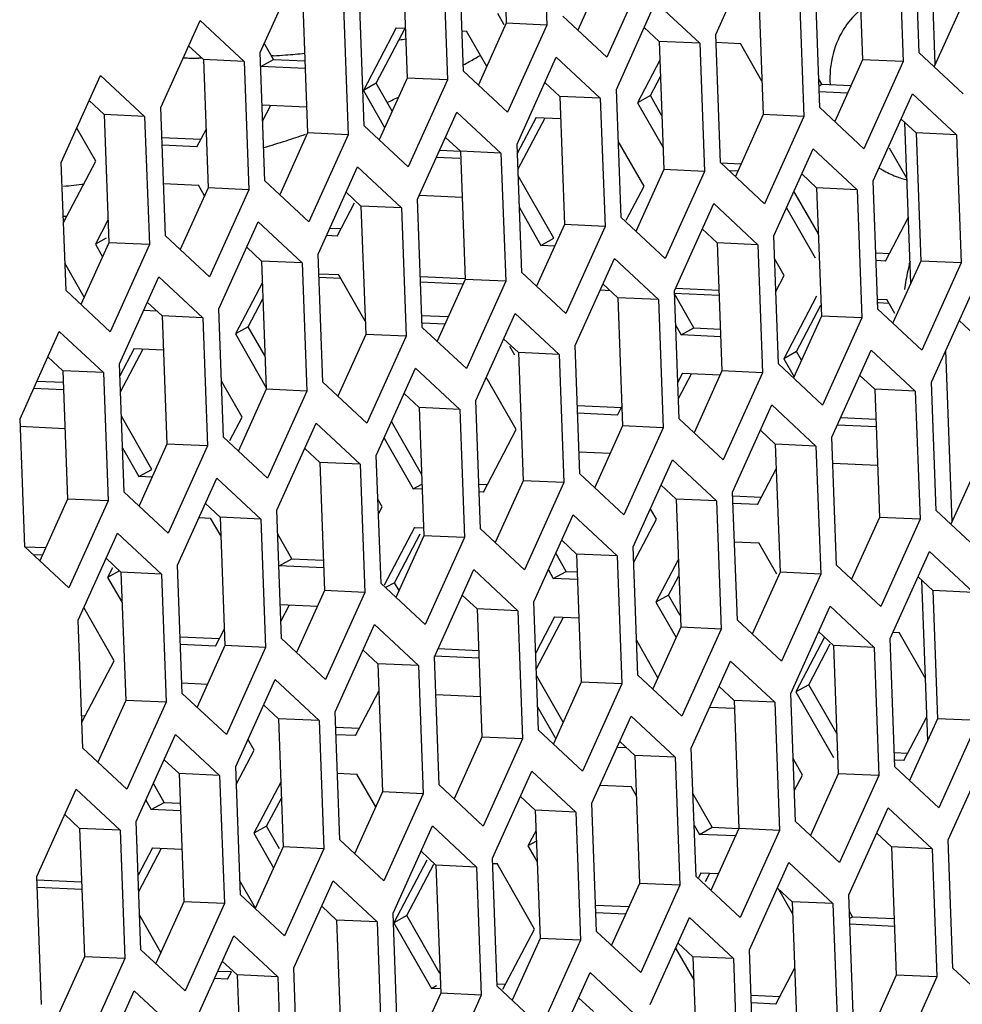
# Model space of a CAD drawing. Extents: x 0 to 1125, y 812 to 1624.
# Drawn here: x 921 to 932, y 979 to 989 of the extents above; entities that cross this region are included whole.
import ezdxf

# ---------------------------------------------------------------- set-up
doc = ezdxf.new("R2010")
doc.units = 0
doc.header["$MEASUREMENT"] = 0
for name, color, linetype, lineweight in [('1-2-19-02-01DXF_CONTINUOUS_LINE', 7, 'Continuous', 0), ('DH3-015-1134DXF_CONTINUOUS_LINE', 7, 'Continuous', 0), ('DH3-X372-103DXF_CONTINUOUS_LINE', 7, 'Continuous', 0), ('T2-00012078_DXF_CONTINUOUS_LINE', 7, 'Continuous', 0)]:
    doc.layers.add(name, color=color, linetype=linetype, lineweight=lineweight)

msp = doc.modelspace()

# ---------------------------------------------------------------- linework, layer by layer
at = {"layer": '1-2-19-02-01DXF_CONTINUOUS_LINE', "color": 18, "lineweight": 25, "true_color": 0x000000}
for p, q in [((926.612, 989.568), (926.684, 989.442)), ((925.485, 989.405), (925.12, 988.709)), ((925.262, 988.788), (925.585, 989.403)), ((925.485, 989.405), (925.585, 989.401)), ((926.22, 989.372), (926.268, 989.37)), ((926.494, 988.974), (926.268, 989.37)), ((925.522, 989.271), (925.513, 989.269)), ((924.119, 989.054), (924.017, 989.233)), ((929.04, 989.244), (929.321, 989.231)), ((929.559, 988.813), (929.321, 989.231)), ((923.316, 989.068), (923.283, 989.068)), ((923.977, 988.975), (924.119, 989.054)), ((924.118, 989.094), (924.095, 989.093)), ((924.119, 989.054), (924.469, 989.038)), ((928.422, 989.045), (928.173, 988.571)), ((924.472, 988.953), (923.977, 988.975)), ((928.316, 988.65), (928.428, 988.864)), ((930.226, 988.776), (930.192, 988.835)), ((925.262, 988.788), (925.12, 988.709)), ((925.12, 988.709), (925.357, 988.294)), ((925.44, 988.478), (925.262, 988.788)), ((930.195, 988.759), (930.226, 988.776)), ((930.226, 988.776), (930.55, 988.762)), ((928.316, 988.65), (928.173, 988.571)), ((928.444, 988.424), (928.316, 988.65)), ((930.513, 988.678), (930.197, 988.692)), ((923.992, 988.547), (924.488, 988.524)), ((923.998, 988.365), (924.091, 988.542)), ((928.173, 988.571), (928.457, 988.072)), ((927.046, 988.408), (926.834, 988.006)), ((926.841, 987.826), (927.145, 988.404)), ((927.046, 988.408), (927.316, 988.396)), ((922.14, 987.919), (921.929, 988.288)), ((923.267, 988.081), (923.368, 988.274)), ((922.875, 988.185), (923.311, 988.165)), ((923.267, 988.081), (922.878, 988.099)), ((925.971, 988.044), (926.2, 988.033)), ((928.246, 987.641), (927.959, 988.144)), ((931.175, 987.721), (930.978, 988.064)), ((926.196, 987.948), (925.933, 987.96)), ((921.781, 987.235), (922.14, 987.919)), ((929.097, 987.902), (929.327, 987.891)), ((927.241, 987.06), (926.844, 987.755)), ((929.289, 987.807), (929.196, 987.812)), ((922.894, 987.671), (923.283, 987.653)), ((923.351, 987.533), (923.283, 987.653)), ((928.047, 987.262), (928.246, 987.641)), ((925.744, 987.541), (926.219, 987.52)), ((930.187, 987.109), (929.915, 987.584)), ((924.828, 987.084), (925.023, 987.456)), ((926.857, 987.404), (927.098, 986.981)), ((929.832, 987.4), (930.151, 986.842)), ((921.778, 987.308), (921.818, 987.306)), ((930.934, 986.806), (931.19, 987.294)), ((922.276, 987.262), (922.135, 986.993)), ((924.747, 987.173), (924.871, 987.168)), ((922.257, 987.061), (922.135, 986.993)), ((924.828, 987.084), (924.709, 987.09)), ((927.098, 986.981), (927.241, 987.06)), ((922.135, 986.993), (922.214, 986.854)), ((927.251, 986.974), (927.098, 986.981)), ((930.828, 986.897), (930.978, 986.89)), ((922.012, 986.406), (921.797, 986.782)), ((929.807, 986.644), (929.701, 986.829)), ((930.934, 986.806), (930.831, 986.811)), ((924.625, 986.666), (924.843, 986.656)), ((924.627, 986.627), (924.866, 986.616)), ((925.141, 986.136), (924.843, 986.656)), ((926.253, 986.608), (925.756, 986.631)), ((929.714, 986.468), (929.807, 986.644)), ((923.995, 986.567), (923.695, 985.996)), ((925.758, 986.576), (926.231, 986.554)), ((927.758, 986.485), (927.867, 986.48)), ((928.583, 986.447), (929.083, 986.425)), ((928.802, 986.063), (928.586, 986.44)), ((929.081, 986.48), (928.596, 986.502)), ((930.167, 986.414), (929.802, 985.718)), ((923.838, 986.075), (924.002, 986.387)), ((929.945, 985.797), (930.216, 986.314)), ((930.847, 986.383), (930.95, 986.378)), ((930.854, 986.344), (930.972, 986.339)), ((931.039, 986.223), (930.95, 986.378)), ((922.821, 986.249), (922.672, 986.256)), ((925.772, 986.201), (926.066, 986.187)), ((923.838, 986.075), (923.695, 985.996)), ((924.026, 985.747), (923.838, 986.075)), ((926.028, 986.103), (925.779, 986.115)), ((928.599, 986.088), (928.659, 985.984)), ((923.695, 985.996), (924.038, 985.395)), ((928.659, 985.984), (928.802, 986.063)), ((929.1, 985.964), (928.659, 985.984)), ((928.802, 986.063), (929.096, 986.049)), ((926.749, 985.857), (926.803, 985.761)), ((922.568, 985.833), (922.408, 985.529)), ((922.415, 985.348), (922.667, 985.829)), ((922.568, 985.833), (922.894, 985.819)), ((929.945, 985.797), (929.802, 985.718)), ((929.999, 985.702), (929.945, 985.797)), ((929.802, 985.718), (929.916, 985.518)), ((928.675, 985.556), (928.622, 985.456)), ((928.629, 985.276), (928.774, 985.551)), ((928.675, 985.556), (929.093, 985.537)), ((921.486, 985.469), (921.777, 985.456)), ((923.769, 985.066), (923.54, 985.467)), ((926.822, 984.928), (926.488, 985.512)), ((921.781, 985.371), (921.448, 985.386)), ((927.503, 985.196), (927.999, 985.173)), ((922.763, 984.485), (922.425, 985.078)), ((927.949, 985.09), (927.506, 985.11)), ((927.949, 985.09), (927.999, 985.185)), ((923.633, 984.808), (923.769, 985.066)), ((925.768, 984.432), (925.434, 985.017)), ((930.831, 984.959), (930.4, 984.979)), ((930.437, 985.062), (930.827, 985.045)), ((921.293, 984.965), (921.796, 984.942)), ((926.457, 984.232), (926.822, 984.928)), ((925.351, 984.833), (925.674, 984.267)), ((922.438, 984.726), (922.621, 984.406)), ((927.521, 984.682), (927.87, 984.666)), ((930.35, 984.553), (930.846, 984.531)), ((922.621, 984.406), (922.763, 984.485)), ((929.51, 984.093), (929.719, 984.49)), ((922.767, 984.4), (922.621, 984.406)), ((925.674, 984.267), (925.772, 984.322)), ((926.405, 984.32), (926.5, 984.315)), ((925.774, 984.263), (925.674, 984.267)), ((926.457, 984.232), (926.409, 984.234)), ((925.329, 984.069), (925.282, 984.152)), ((929.23, 984.191), (929.554, 984.176)), ((929.51, 984.093), (929.237, 984.105)), ((925.288, 983.991), (925.329, 984.069)), ((928.383, 983.93), (928.317, 984.045)), ((923.29, 983.948), (923.419, 983.942)), ((923.535, 983.74), (923.419, 983.942)), ((928.131, 983.452), (928.383, 983.93)), ((924.324, 983.488), (924.167, 983.763)), ((925.69, 983.839), (925.351, 983.195)), ((925.467, 983.222), (925.753, 983.767)), ((925.69, 983.839), (925.797, 983.834)), ((929.252, 983.677), (929.526, 983.665)), ((929.724, 983.317), (929.526, 983.665)), ((921.349, 983.623), (921.581, 983.613)), ((927.377, 983.349), (927.263, 983.55)), ((921.543, 983.529), (921.443, 983.534)), ((924.181, 983.409), (924.324, 983.488)), ((924.324, 983.488), (924.674, 983.472)), ((928.626, 983.479), (928.378, 983.005)), ((922.327, 983.388), (922.271, 983.282)), ((922.403, 983.355), (922.271, 983.282)), ((924.677, 983.387), (924.181, 983.409)), ((927.18, 983.366), (927.235, 983.27)), ((927.235, 983.27), (927.377, 983.349)), ((927.377, 983.349), (927.502, 983.344)), ((922.271, 983.282), (922.433, 983)), ((925.467, 983.222), (925.366, 983.167)), ((925.517, 983.135), (925.467, 983.222)), ((927.505, 983.258), (927.235, 983.27)), ((928.52, 983.084), (928.633, 983.298)), ((928.52, 983.084), (928.378, 983.005)), ((928.378, 983.005), (928.602, 982.611)), ((928.649, 982.858), (928.52, 983.084)), ((922.344, 982.353), (922.006, 982.945)), ((924.197, 982.981), (924.609, 982.962)), ((924.203, 982.799), (924.296, 982.976)), ((927.25, 982.842), (927.039, 982.44)), ((927.046, 982.26), (927.349, 982.838)), ((927.25, 982.842), (927.521, 982.83)), ((923.472, 982.515), (923.573, 982.708)), ((931.018, 982.671), (931.086, 982.668)), ((931.379, 982.155), (931.086, 982.668)), ((923.08, 982.619), (923.515, 982.599)), ((928.4, 982.164), (928.164, 982.578)), ((930.257, 982.614), (929.938, 982.007)), ((923.472, 982.515), (923.083, 982.533)), ((925.953, 982.488), (926.405, 982.467)), ((930.081, 982.086), (930.32, 982.541)), ((921.986, 981.669), (922.344, 982.353)), ((926.408, 982.382), (925.912, 982.404)), ((927.346, 981.668), (927.048, 982.189)), ((923.099, 982.105), (923.385, 982.092)), ((925.032, 981.518), (925.292, 982.013)), ((930.081, 982.086), (929.938, 982.007)), ((929.938, 982.007), (930.356, 981.276)), ((930.392, 981.543), (930.081, 982.086)), ((925.927, 981.976), (926.424, 981.954)), ((927.061, 981.838), (927.263, 981.484)), ((928.98, 981.837), (929.245, 981.825)), ((921.983, 981.742), (922.023, 981.74)), ((931.139, 981.24), (931.395, 981.728)), ((924.811, 981.614), (925.076, 981.602)), ((923.905, 981.356), (923.835, 981.478)), ((925.032, 981.518), (924.814, 981.528)), ((923.705, 980.975), (923.905, 981.356)), ((928.054, 981.381), (927.946, 981.386)), ((930.012, 981.078), (929.906, 981.263)), ((931.033, 981.331), (931.183, 981.324)), ((931.139, 981.24), (931.042, 981.245)), ((924.83, 981.1), (925.048, 981.09)), ((925.258, 980.723), (925.048, 981.09)), ((929.919, 980.902), (930.012, 981.078)), ((922.9, 980.774), (922.781, 980.983)), ((924.2, 981.001), (923.9, 980.43)), ((927.757, 980.967), (928.101, 980.951)), ((928.158, 980.851), (928.101, 980.951)), ((922.698, 980.799), (922.757, 980.696)), ((924.043, 980.509), (924.207, 980.821)), ((929.006, 980.497), (928.791, 980.874)), ((922.757, 980.696), (922.9, 980.774)), ((923.083, 980.681), (922.757, 980.696)), ((922.9, 980.774), (923.079, 980.766)), ((924.043, 980.509), (923.9, 980.43)), ((924.187, 980.256), (924.043, 980.509)), ((928.804, 980.522), (928.864, 980.418)), ((928.864, 980.418), (929.006, 980.497)), ((929.006, 980.497), (929.301, 980.483)), ((923.9, 980.43), (924.121, 980.044)), ((927.043, 980.462), (926.953, 980.291)), ((929.264, 980.4), (928.864, 980.418)), ((922.773, 980.267), (922.613, 979.963)), ((922.62, 979.782), (922.872, 980.263)), ((922.773, 980.267), (923.098, 980.253)), ((927.048, 980.343), (926.953, 980.291)), ((926.953, 980.291), (927.056, 980.111)), ((925.826, 980.129), (925.461, 979.433)), ((925.604, 979.512), (925.905, 980.087)), ((926.556, 980.095), (926.609, 980.093)), ((927.027, 979.362), (926.609, 980.093)), ((928.879, 979.99), (928.851, 979.935)), ((928.879, 979.99), (929.075, 979.981)), ((928.93, 979.893), (928.978, 979.985)), ((921.482, 979.913), (921.982, 979.89)), ((921.985, 979.805), (921.489, 979.827)), ((923.919, 979.596), (923.745, 979.901)), ((929.901, 979.536), (929.747, 979.805)), ((927.707, 979.63), (928.078, 979.613)), ((922.864, 979.101), (922.63, 979.512)), ((925.604, 979.512), (925.461, 979.433)), ((925.973, 978.866), (925.604, 979.512)), ((928.041, 979.529), (927.71, 979.544)), ((930.567, 979.5), (930.533, 979.559)), ((930.536, 979.483), (930.567, 979.5)), ((930.567, 979.5), (931.032, 979.479)), ((925.461, 979.433), (925.879, 978.701)), ((931.035, 979.393), (930.539, 979.416)), ((926.675, 978.691), (927.027, 979.362)), ((928.597, 979.15), (928.799, 978.796)), ((923.499, 978.895), (923.652, 978.888)), ((923.608, 978.805), (923.65, 978.885)), ((929.715, 978.527), (929.923, 978.924)), ((923.608, 978.805), (923.461, 978.811)), ((925.879, 978.701), (925.934, 978.732)), ((926.613, 978.753), (926.705, 978.749)), ((925.983, 978.697), (925.879, 978.701)), ((929.438, 978.625), (929.758, 978.61)), ((929.715, 978.527), (929.441, 978.539))]:
    msp.add_line(p, q, dxfattribs=at)
for points in [[(930.658, 989.609), (930.593, 989.554), (930.535, 989.49), (930.488, 989.419)], [(925.522, 989.271), (925.545, 989.275), (925.568, 989.279), (925.591, 989.284)], [(923.115, 989.07), (923.171, 989.069), (923.227, 989.069), (923.283, 989.068)], [(924.118, 989.094), (924.164, 989.097), (924.209, 989.1), (924.254, 989.104)], [(924.254, 989.104), (924.325, 989.109), (924.396, 989.115), (924.467, 989.122)], [(926.234, 988.993), (926.256, 989.005), (926.278, 989.017), (926.3, 989.029)], [(926.3, 989.029), (926.341, 989.052), (926.382, 989.075), (926.423, 989.098)], [(925.384, 988.575), (925.429, 988.595), (925.474, 988.615), (925.519, 988.636)], [(924.26, 988.148), (924.332, 988.171), (924.404, 988.195), (924.475, 988.22)], [(924.011, 988.071), (924.094, 988.096), (924.177, 988.122), (924.26, 988.148)], [(930.864, 987.845), (930.876, 987.837), (930.888, 987.83), (930.901, 987.823)], [(930.901, 987.823), (930.949, 987.794), (931, 987.77), (931.052, 987.75)], [(931.052, 987.75), (931.094, 987.734), (931.136, 987.72), (931.179, 987.71)], [(921.78, 987.641), (921.857, 987.648), (921.935, 987.656), (922.012, 987.665)]]:
    msp.add_open_spline(points, degree=3, dxfattribs=at)
msp.add_open_spline([(930.488, 989.419), (930.425, 989.327), (930.379, 989.223), (930.351, 989.115), (930.321, 989.003), (930.311, 988.887), (930.317, 988.772)], degree=3, knots=[0, 0, 0, 0, 1, 1, 1, 2, 2, 2, 2], dxfattribs=at)
at = {"layer": 'DH3-015-1134DXF_CONTINUOUS_LINE', "color": 3, "lineweight": 25, "true_color": 0x00ff00}
for p, q in [((931.488, 989), (931.418, 990.911)), ((931.676, 983.9), (931.606, 985.811))]:
    msp.add_line(p, q, dxfattribs=at)
at = {"layer": 'DH3-015-1134DXF_CONTINUOUS_LINE', "color": 18, "lineweight": 25, "true_color": 0x000000}
for p, q in [((931.217, 986.561), (931.151, 988.349)), ((931.405, 981.461), (931.339, 983.249))]:
    msp.add_line(p, q, dxfattribs=at)
at = {"layer": 'DH3-X372-103DXF_CONTINUOUS_LINE', "color": 18, "lineweight": 25, "true_color": 0x000000}
for p, q in [((926.66, 990.886), (926.712, 989.458)), ((930.628, 990.478), (930.68, 989.049)), ((925.553, 990.274), (925.606, 988.846)), ((927.819, 990.07), (927.509, 989.381)), ((929.521, 989.866), (929.573, 988.438)), ((924.446, 989.663), (924.499, 988.234)), ((931.787, 989.661), (931.476, 988.973)), ((926.712, 989.458), (926.402, 988.77)), ((927.164, 989.437), (926.712, 989.458)), ((928.248, 989.409), (928.414, 989.254)), ((928.866, 989.233), (928.414, 989.254)), ((928.414, 989.254), (928.466, 987.826)), ((923.173, 989.205), (923.339, 989.051)), ((923.791, 989.03), (923.339, 989.051)), ((923.339, 989.051), (923.392, 987.622)), ((930.68, 989.049), (930.37, 988.361)), ((931.132, 989.029), (930.68, 989.049)), ((925.606, 988.846), (925.295, 988.158)), ((926.058, 988.826), (925.606, 988.846)), ((927.141, 988.797), (927.307, 988.642)), ((922.067, 988.594), (922.232, 988.439)), ((927.759, 988.622), (927.307, 988.642)), ((927.307, 988.642), (927.36, 987.214)), ((922.684, 988.418), (922.232, 988.439)), ((922.232, 988.439), (922.285, 987.011)), ((929.573, 988.438), (929.263, 987.749)), ((930.025, 988.417), (929.573, 988.438)), ((931.109, 988.388), (931.275, 988.234)), ((924.499, 988.234), (924.188, 987.546)), ((924.951, 988.214), (924.499, 988.234)), ((926.034, 988.185), (926.2, 988.03)), ((931.727, 988.213), (931.275, 988.234)), ((931.275, 988.234), (931.327, 986.805)), ((926.652, 988.01), (926.2, 988.03)), ((926.2, 988.03), (926.253, 986.602)), ((928.466, 987.826), (928.156, 987.137)), ((928.918, 987.805), (928.466, 987.826)), ((930.002, 987.777), (930.168, 987.622)), ((923.392, 987.622), (923.081, 986.934)), ((923.844, 987.602), (923.392, 987.622)), ((930.62, 987.601), (930.168, 987.622)), ((930.168, 987.622), (930.221, 986.194)), ((924.928, 987.573), (925.093, 987.419)), ((925.545, 987.398), (925.093, 987.419)), ((925.093, 987.419), (925.146, 985.99)), ((927.36, 987.214), (927.049, 986.526)), ((927.812, 987.193), (927.36, 987.214)), ((928.895, 987.165), (929.061, 987.01)), ((922.285, 987.011), (921.974, 986.322)), ((922.737, 986.99), (922.285, 987.011)), ((923.821, 986.961), (923.987, 986.807)), ((929.513, 986.989), (929.061, 987.01)), ((929.061, 987.01), (929.114, 985.582)), ((924.439, 986.786), (923.987, 986.807)), ((923.987, 986.807), (924.039, 985.378)), ((931.327, 986.805), (931.017, 986.117)), ((931.779, 986.785), (931.327, 986.805)), ((926.253, 986.602), (925.942, 985.914)), ((926.705, 986.582), (926.253, 986.602)), ((927.788, 986.553), (927.954, 986.398)), ((928.406, 986.378), (927.954, 986.398)), ((927.954, 986.398), (928.007, 984.97)), ((922.714, 986.35), (922.88, 986.195)), ((923.332, 986.174), (922.88, 986.195)), ((922.88, 986.195), (922.932, 984.767)), ((930.221, 986.194), (929.91, 985.505)), ((930.673, 986.173), (930.221, 986.194)), ((931.756, 986.144), (931.922, 985.99)), ((925.146, 985.99), (924.835, 985.302)), ((925.598, 985.97), (925.146, 985.99)), ((926.682, 985.941), (926.847, 985.786)), ((921.607, 985.738), (921.773, 985.583)), ((927.299, 985.766), (926.847, 985.786)), ((926.847, 985.786), (926.9, 984.358)), ((922.225, 985.563), (921.773, 985.583)), ((921.773, 985.583), (921.825, 984.155)), ((929.114, 985.582), (928.803, 984.893)), ((929.566, 985.561), (929.114, 985.582)), ((930.649, 985.533), (930.815, 985.378)), ((924.039, 985.378), (923.729, 984.69)), ((924.491, 985.358), (924.039, 985.378)), ((925.575, 985.329), (925.741, 985.175)), ((931.267, 985.357), (930.815, 985.378)), ((930.815, 985.378), (930.868, 983.95)), ((926.193, 985.154), (925.741, 985.175)), ((925.741, 985.175), (925.793, 983.746)), ((928.007, 984.97), (927.696, 984.282)), ((928.459, 984.949), (928.007, 984.97)), ((929.543, 984.921), (929.708, 984.766)), ((922.932, 984.767), (922.622, 984.078)), ((923.384, 984.746), (922.932, 984.767)), ((930.16, 984.745), (929.708, 984.766)), ((929.708, 984.766), (929.761, 983.338)), ((924.468, 984.717), (924.634, 984.563)), ((925.086, 984.542), (924.634, 984.563)), ((924.634, 984.563), (924.686, 983.134)), ((931.975, 984.561), (931.664, 983.873)), ((926.9, 984.358), (926.589, 983.67)), ((927.352, 984.338), (926.9, 984.358)), ((928.436, 984.309), (928.602, 984.154)), ((921.825, 984.155), (921.515, 983.466)), ((922.277, 984.134), (921.825, 984.155)), ((923.361, 984.106), (923.527, 983.951)), ((929.054, 984.134), (928.602, 984.154)), ((928.602, 984.154), (928.654, 982.726)), ((923.979, 983.93), (923.527, 983.951)), ((923.527, 983.951), (923.579, 982.523)), ((930.868, 983.95), (930.557, 983.261)), ((931.32, 983.929), (930.868, 983.95)), ((925.793, 983.746), (925.483, 983.058)), ((926.245, 983.726), (925.793, 983.746)), ((927.329, 983.697), (927.495, 983.542)), ((927.947, 983.522), (927.495, 983.542)), ((927.495, 983.542), (927.547, 982.114)), ((922.254, 983.494), (922.42, 983.339)), ((922.872, 983.319), (922.42, 983.339)), ((922.42, 983.339), (922.473, 981.911)), ((929.761, 983.338), (929.45, 982.649)), ((930.213, 983.317), (929.761, 983.338)), ((931.297, 983.289), (931.462, 983.134)), ((924.686, 983.134), (924.376, 982.446)), ((925.138, 983.114), (924.686, 983.134)), ((931.914, 983.113), (931.462, 983.134)), ((931.462, 983.134), (931.515, 981.706)), ((926.222, 983.085), (926.388, 982.931)), ((926.84, 982.91), (926.388, 982.931)), ((926.388, 982.931), (926.44, 981.502)), ((928.654, 982.726), (928.344, 982.038)), ((929.106, 982.705), (928.654, 982.726)), ((930.19, 982.677), (930.356, 982.522)), ((923.579, 982.523), (923.269, 981.834)), ((924.031, 982.502), (923.579, 982.523)), ((925.115, 982.473), (925.281, 982.319)), ((930.808, 982.501), (930.356, 982.522)), ((930.356, 982.522), (930.408, 981.094)), ((925.733, 982.298), (925.281, 982.319)), ((925.281, 982.319), (925.334, 980.891)), ((927.547, 982.114), (927.237, 981.426)), ((927.999, 982.094), (927.547, 982.114)), ((929.083, 982.065), (929.249, 981.91)), ((922.473, 981.911), (922.162, 981.222)), ((922.925, 981.89), (922.473, 981.911)), ((929.701, 981.89), (929.249, 981.91)), ((929.249, 981.91), (929.301, 980.482)), ((924.008, 981.862), (924.174, 981.707)), ((924.626, 981.686), (924.174, 981.707)), ((924.174, 981.707), (924.227, 980.279)), ((931.515, 981.706), (931.204, 981.017)), ((931.967, 981.685), (931.515, 981.706)), ((926.44, 981.502), (926.13, 980.814)), ((926.892, 981.482), (926.44, 981.502)), ((927.976, 981.453), (928.142, 981.298)), ((922.901, 981.25), (923.067, 981.095)), ((928.594, 981.278), (928.142, 981.298)), ((928.142, 981.298), (928.194, 979.87)), ((923.519, 981.075), (923.067, 981.095)), ((923.067, 981.095), (923.12, 979.667)), ((930.408, 981.094), (930.098, 980.405)), ((930.86, 981.073), (930.408, 981.094)), ((925.334, 980.891), (925.023, 980.202)), ((925.786, 980.87), (925.334, 980.891)), ((926.869, 980.841), (927.035, 980.687)), ((921.795, 980.638), (921.96, 980.483)), ((927.487, 980.666), (927.035, 980.687)), ((927.035, 980.687), (927.088, 979.258)), ((922.412, 980.463), (921.96, 980.483)), ((921.96, 980.483), (922.013, 979.055)), ((929.301, 980.482), (928.991, 979.794)), ((929.753, 980.461), (929.301, 980.482)), ((930.837, 980.433), (931.003, 980.278)), ((924.227, 980.279), (923.916, 979.59)), ((924.679, 980.258), (924.227, 980.279)), ((931.455, 980.257), (931.003, 980.278)), ((931.003, 980.278), (931.055, 978.85)), ((925.762, 980.229), (925.928, 980.075)), ((926.38, 980.054), (925.928, 980.075)), ((925.928, 980.075), (925.981, 978.647)), ((928.194, 979.87), (927.884, 979.182)), ((928.646, 979.85), (928.194, 979.87)), ((929.73, 979.821), (929.896, 979.666)), ((923.12, 979.667), (922.809, 978.978)), ((923.572, 979.646), (923.12, 979.667)), ((924.656, 979.618), (924.821, 979.463)), ((930.348, 979.646), (929.896, 979.666)), ((929.896, 979.666), (929.949, 978.238)), ((925.273, 979.442), (924.821, 979.463)), ((924.821, 979.463), (924.874, 978.035)), ((927.088, 979.258), (926.777, 978.57)), ((927.54, 979.238), (927.088, 979.258)), ((928.623, 979.209), (928.789, 979.054)), ((922.013, 979.055), (921.702, 978.367)), ((922.465, 979.034), (922.013, 979.055)), ((929.241, 979.034), (928.789, 979.054)), ((928.789, 979.054), (928.842, 977.626)), ((923.549, 979.006), (923.715, 978.851)), ((924.167, 978.831), (923.715, 978.851)), ((923.715, 978.851), (923.767, 977.423)), ((931.055, 978.85), (930.745, 978.161)), ((931.507, 978.829), (931.055, 978.85)), ((925.981, 978.647), (925.67, 977.958)), ((926.433, 978.626), (925.981, 978.647)), ((927.516, 978.597), (927.682, 978.443))]:
    msp.add_line(p, q, dxfattribs=at)
at = {"layer": 'DH3-X372-103DXF_CONTINUOUS_LINE', "color": 3, "lineweight": 25, "true_color": 0x00ff00}
for p, q in [((927.112, 990.866), (927.164, 989.437)), ((931.08, 990.457), (931.132, 989.029)), ((931.311, 989.128), (931.258, 990.556)), ((926.236, 988.924), (926.183, 990.352)), ((926.005, 990.254), (926.058, 988.826)), ((929.044, 989.332), (929.482, 990.303)), ((923.97, 989.129), (924.408, 990.1)), ((928.271, 990.049), (927.833, 989.079)), ((930.204, 988.516), (930.151, 989.944)), ((929.973, 989.845), (930.025, 988.417)), ((925.129, 988.312), (925.077, 989.741)), ((927.938, 988.72), (928.375, 989.691)), ((928.375, 989.691), (928.866, 989.233)), ((924.898, 989.642), (924.951, 988.214)), ((922.863, 988.517), (923.301, 989.488)), ((923.301, 989.488), (923.791, 989.03)), ((927.833, 989.079), (927.343, 989.536)), ((927.164, 989.437), (926.726, 988.467)), ((929.097, 987.904), (929.044, 989.332)), ((928.866, 989.233), (928.918, 987.805)), ((923.791, 989.03), (923.844, 987.602)), ((924.022, 987.701), (923.97, 989.129)), ((926.831, 988.108), (927.269, 989.079)), ((927.269, 989.079), (927.759, 988.622)), ((931.132, 989.029), (930.694, 988.058)), ((931.801, 988.67), (931.311, 989.128)), ((926.726, 988.467), (926.236, 988.924)), ((921.756, 987.905), (922.194, 988.876)), ((922.194, 988.876), (922.684, 988.418)), ((926.058, 988.826), (925.62, 987.855)), ((927.99, 987.292), (927.938, 988.72)), ((927.759, 988.622), (927.812, 987.193)), ((930.799, 987.7), (931.236, 988.671)), ((931.236, 988.671), (931.727, 988.213)), ((922.915, 987.089), (922.863, 988.517)), ((930.694, 988.058), (930.204, 988.516)), ((922.684, 988.418), (922.737, 986.99)), ((925.724, 987.497), (926.162, 988.467)), ((926.162, 988.467), (926.652, 988.01)), ((930.025, 988.417), (929.587, 987.446)), ((925.62, 987.855), (925.129, 988.312)), ((924.951, 988.214), (924.513, 987.243)), ((931.727, 988.213), (931.779, 986.785)), ((926.883, 986.68), (926.831, 988.108)), ((929.692, 987.088), (930.13, 988.059)), ((930.13, 988.059), (930.62, 987.601)), ((926.652, 988.01), (926.705, 986.582)), ((921.809, 986.477), (921.756, 987.905)), ((924.617, 986.885), (925.055, 987.856)), ((925.055, 987.856), (925.545, 987.398)), ((929.587, 987.446), (929.097, 987.904)), ((928.918, 987.805), (928.481, 986.835)), ((923.844, 987.602), (923.406, 986.631)), ((924.513, 987.243), (924.022, 987.701)), ((930.62, 987.601), (930.673, 986.173)), ((930.851, 986.272), (930.799, 987.7)), ((925.776, 986.068), (925.724, 987.497)), ((925.545, 987.398), (925.598, 985.97)), ((928.585, 986.476), (929.023, 987.447)), ((929.023, 987.447), (929.513, 986.989)), ((928.481, 986.835), (927.99, 987.292)), ((923.51, 986.273), (923.948, 987.244)), ((923.948, 987.244), (924.439, 986.786)), ((927.812, 987.193), (927.374, 986.223)), ((923.406, 986.631), (922.915, 987.089)), ((929.744, 985.66), (929.692, 987.088)), ((922.737, 986.99), (922.299, 986.019)), ((929.513, 986.989), (929.566, 985.561)), ((924.67, 985.457), (924.617, 986.885)), ((927.478, 985.864), (927.916, 986.835)), ((927.916, 986.835), (928.406, 986.378)), ((924.439, 986.786), (924.491, 985.358)), ((931.779, 986.785), (931.341, 985.814)), ((922.403, 985.661), (922.841, 986.632)), ((922.841, 986.632), (923.332, 986.174)), ((927.374, 986.223), (926.883, 986.68)), ((926.705, 986.582), (926.267, 985.611)), ((922.299, 986.019), (921.809, 986.477)), ((928.637, 985.048), (928.585, 986.476)), ((931.446, 985.456), (931.884, 986.427)), ((928.406, 986.378), (928.459, 984.949)), ((923.332, 986.174), (923.384, 984.746)), ((923.563, 984.845), (923.51, 986.273)), ((926.371, 985.253), (926.809, 986.223)), ((926.809, 986.223), (927.299, 985.766)), ((931.341, 985.814), (930.851, 986.272)), ((926.267, 985.611), (925.776, 986.068)), ((930.673, 986.173), (930.235, 985.202)), ((921.296, 985.049), (921.734, 986.02)), ((921.734, 986.02), (922.225, 985.563)), ((925.598, 985.97), (925.16, 984.999)), ((927.531, 984.436), (927.478, 985.864)), ((927.299, 985.766), (927.352, 984.338)), ((930.339, 984.844), (930.777, 985.815)), ((930.777, 985.815), (931.267, 985.357)), ((922.456, 984.233), (922.403, 985.661)), ((930.235, 985.202), (929.744, 985.66)), ((922.225, 985.563), (922.277, 984.134)), ((925.264, 984.641), (925.702, 985.612)), ((925.702, 985.612), (926.193, 985.154)), ((929.566, 985.561), (929.128, 984.591)), ((925.16, 984.999), (924.67, 985.457)), ((931.498, 984.028), (931.446, 985.456)), ((924.491, 985.358), (924.053, 984.387)), ((931.267, 985.357), (931.32, 983.929)), ((926.424, 983.824), (926.371, 985.253)), ((929.232, 984.232), (929.67, 985.203)), ((929.67, 985.203), (930.16, 984.745)), ((926.193, 985.154), (926.245, 983.726)), ((921.349, 983.621), (921.296, 985.049)), ((924.157, 984.029), (924.595, 985)), ((924.595, 985), (925.086, 984.542)), ((929.128, 984.591), (928.637, 985.048)), ((928.459, 984.949), (928.021, 983.979)), ((924.053, 984.387), (923.563, 984.845)), ((930.391, 983.416), (930.339, 984.844)), ((923.384, 984.746), (922.946, 983.775)), ((925.317, 983.213), (925.264, 984.641)), ((930.16, 984.745), (930.213, 983.317)), ((925.086, 984.542), (925.138, 983.114)), ((928.125, 983.621), (928.563, 984.591)), ((928.563, 984.591), (929.054, 984.134)), ((928.021, 983.979), (927.531, 984.436)), ((923.051, 983.417), (923.488, 984.388)), ((923.488, 984.388), (923.979, 983.93)), ((927.352, 984.338), (926.914, 983.367)), ((922.946, 983.775), (922.456, 984.233)), ((929.285, 982.804), (929.232, 984.232)), ((922.277, 984.134), (921.839, 983.164)), ((929.054, 984.134), (929.106, 982.705)), ((924.21, 982.601), (924.157, 984.029)), ((927.018, 983.009), (927.456, 983.979)), ((927.456, 983.979), (927.947, 983.522)), ((931.989, 983.57), (931.498, 984.028)), ((923.979, 983.93), (924.031, 982.502)), ((931.32, 983.929), (930.882, 982.958)), ((921.944, 982.805), (922.382, 983.776)), ((922.382, 983.776), (922.872, 983.319)), ((926.914, 983.367), (926.424, 983.824)), ((926.245, 983.726), (925.807, 982.755)), ((921.839, 983.164), (921.349, 983.621)), ((928.178, 982.192), (928.125, 983.621)), ((930.986, 982.6), (931.424, 983.571)), ((931.424, 983.571), (931.914, 983.113)), ((927.947, 983.522), (927.999, 982.094)), ((923.103, 981.989), (923.051, 983.417)), ((925.911, 982.397), (926.349, 983.368)), ((926.349, 983.368), (926.84, 982.91)), ((930.882, 982.958), (930.391, 983.416)), ((922.872, 983.319), (922.925, 981.89)), ((925.807, 982.755), (925.317, 983.213)), ((930.213, 983.317), (929.775, 982.347)), ((925.138, 983.114), (924.7, 982.143)), ((927.071, 981.58), (927.018, 983.009)), ((926.84, 982.91), (926.892, 981.482)), ((929.879, 981.988), (930.317, 982.959)), ((930.317, 982.959), (930.808, 982.501)), ((921.996, 981.377), (921.944, 982.805)), ((929.775, 982.347), (929.285, 982.804)), ((924.805, 981.785), (925.243, 982.756)), ((925.243, 982.756), (925.733, 982.298)), ((929.106, 982.705), (928.668, 981.735)), ((924.7, 982.143), (924.21, 982.601)), ((931.039, 981.172), (930.986, 982.6)), ((924.031, 982.502), (923.594, 981.531)), ((930.808, 982.501), (930.86, 981.073)), ((925.964, 980.969), (925.911, 982.397)), ((928.772, 981.377), (929.21, 982.347)), ((929.21, 982.347), (929.701, 981.89)), ((925.733, 982.298), (925.786, 980.87)), ((923.698, 981.173), (924.136, 982.144)), ((924.136, 982.144), (924.626, 981.686)), ((928.668, 981.735), (928.178, 982.192)), ((927.999, 982.094), (927.561, 981.123)), ((923.594, 981.531), (923.103, 981.989)), ((929.932, 980.56), (929.879, 981.988)), ((922.925, 981.89), (922.487, 980.92)), ((924.857, 980.357), (924.805, 981.785)), ((929.701, 981.89), (929.753, 980.461)), ((924.626, 981.686), (924.679, 980.258)), ((927.666, 980.765), (928.103, 981.735)), ((928.103, 981.735), (928.594, 981.278)), ((931.967, 981.685), (931.529, 980.714)), ((927.561, 981.123), (927.071, 981.58)), ((922.591, 980.561), (923.029, 981.532)), ((923.029, 981.532), (923.519, 981.075)), ((926.892, 981.482), (926.454, 980.511)), ((922.487, 980.92), (921.996, 981.377)), ((928.825, 979.948), (928.772, 981.377)), ((928.594, 981.278), (928.646, 979.85)), ((931.633, 980.356), (932.071, 981.327)), ((923.75, 979.745), (923.698, 981.173)), ((931.529, 980.714), (931.039, 981.172)), ((923.519, 981.075), (923.572, 979.646)), ((926.559, 980.153), (926.997, 981.124)), ((926.997, 981.124), (927.487, 980.666)), ((930.86, 981.073), (930.422, 980.103)), ((921.484, 979.95), (921.922, 980.92)), ((921.922, 980.92), (922.412, 980.463)), ((926.454, 980.511), (925.964, 980.969)), ((925.786, 980.87), (925.348, 979.899)), ((927.718, 979.336), (927.666, 980.765)), ((930.527, 979.744), (930.964, 980.715)), ((930.964, 980.715), (931.455, 980.257)), ((927.487, 980.666), (927.54, 979.238)), ((922.643, 979.133), (922.591, 980.561)), ((925.452, 979.541), (925.89, 980.512)), ((925.89, 980.512), (926.38, 980.054)), ((930.422, 980.103), (929.932, 980.56)), ((922.412, 980.463), (922.465, 979.034)), ((929.753, 980.461), (929.315, 979.491)), ((924.679, 980.258), (924.241, 979.287)), ((925.348, 979.899), (924.857, 980.357)), ((931.455, 980.257), (931.507, 978.829)), ((931.686, 978.928), (931.633, 980.356)), ((926.611, 978.725), (926.559, 980.153)), ((926.38, 980.054), (926.433, 978.626)), ((929.42, 979.133), (929.858, 980.103)), ((929.858, 980.103), (930.348, 979.646)), ((921.537, 978.521), (921.484, 979.95)), ((929.315, 979.491), (928.825, 979.948)), ((924.345, 978.929), (924.783, 979.9)), ((924.783, 979.9), (925.273, 979.442)), ((928.646, 979.85), (928.209, 978.879)), ((924.241, 979.287), (923.75, 979.745)), ((930.579, 978.316), (930.527, 979.744)), ((923.572, 979.646), (923.134, 978.676)), ((930.348, 979.646), (930.401, 978.217)), ((925.504, 978.113), (925.452, 979.541)), ((928.313, 978.521), (928.751, 979.491)), ((928.751, 979.491), (929.241, 979.034)), ((925.273, 979.442), (925.326, 978.014)), ((923.238, 978.317), (923.676, 979.288)), ((923.676, 979.288), (924.167, 978.831)), ((928.209, 978.879), (927.718, 979.336)), ((927.54, 979.238), (927.102, 978.267)), ((923.134, 978.676), (922.643, 979.133)), ((929.472, 977.704), (929.42, 979.133)), ((922.465, 979.034), (922.027, 978.064)), ((929.241, 979.034), (929.294, 977.606)), ((924.167, 978.831), (924.219, 977.402)), ((924.398, 977.501), (924.345, 978.929)), ((927.206, 977.909), (927.644, 978.88)), ((927.644, 978.88), (928.134, 978.422)), ((931.507, 978.829), (931.069, 977.859)), ((932.176, 978.47), (931.686, 978.928)), ((927.102, 978.267), (926.611, 978.725)), ((922.131, 977.706), (922.569, 978.676)), ((922.569, 978.676), (923.06, 978.219)), ((926.433, 978.626), (925.995, 977.655))]:
    msp.add_line(p, q, dxfattribs=at)
at = {"layer": 'T2-00012078_DXF_CONTINUOUS_LINE', "color": 18, "lineweight": 25, "true_color": 0x000000}
msp.add_open_spline([(931.197, 986.764), (931.192, 986.742), (931.187, 986.72), (931.182, 986.698), (931.168, 986.629), (931.156, 986.56), (931.146, 986.49)], degree=3, knots=[0, 0, 0, 0, 1, 1, 1, 2, 2, 2, 2], dxfattribs=at)
msp.add_open_spline([(931.208, 986.806), (931.204, 986.792), (931.201, 986.778), (931.197, 986.764)], degree=3, dxfattribs=at)

doc.saveas('drawing.dxf')
